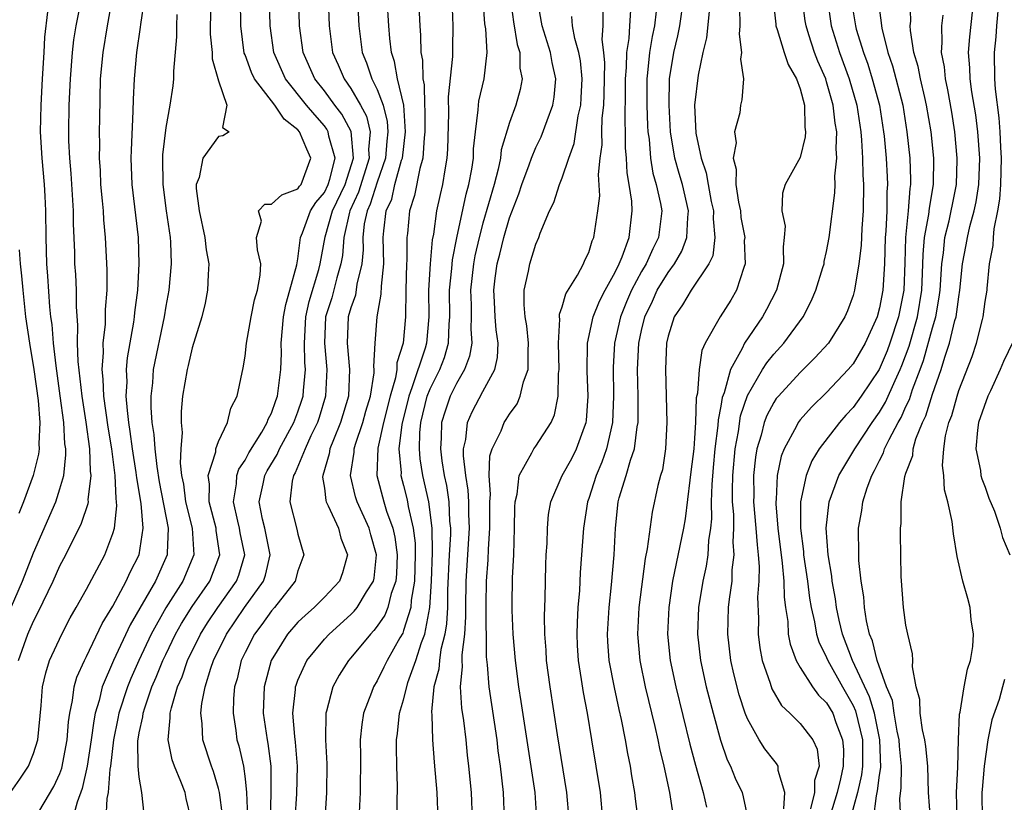
# Model space of a CAD drawing. Units: inches. Extents: x 2616000 to 2619000, y 1482000 to 1485000.
# Drawn here: x 2616240 to 2616314, y 1483716 to 1483775 of the extents above; entities that cross this region are included whole.
import ezdxf

# ---------------------------------------------------------------- set-up
doc = ezdxf.new("R2010")
doc.units = ezdxf.units.IN
doc.header["$MEASUREMENT"] = 0
doc.layers.add('LD26161482_2ft', color=190, linetype='Continuous')

msp = doc.modelspace()

# ---------------------------------------------------------------- linework, layer by layer
at = {"layer": 'LD26161482_2ft'}
for points, elevation in [([(2616255.299, 1483715.299), (2616255.079, 1483717), (2616255, 1483717.321), (2616254.61, 1483718.61), (2616254.458, 1483719), (2616253.809, 1483721), (2616253.759, 1483722.241), (2616253.667, 1483723), (2616253.744, 1483723.744), (2616253.995, 1483725), (2616254.405, 1483726.405), (2616254.617, 1483727), (2616255.589, 1483729), (2616256.972, 1483731), (2616258.4, 1483733), (2616258.543, 1483733.457), (2616258.895, 1483735), (2616258.487, 1483737), (2616258.324, 1483737.676), (2616258.06, 1483739), (2616258.367, 1483740.367), (2616258.492, 1483741), (2616258.668, 1483741.333), (2616259.431, 1483742.569), (2616259.615, 1483743), (2616260.699, 1483745), (2616261, 1483745.797), (2616261.306, 1483746.694), (2616261.396, 1483747), (2616261.418, 1483747.417), (2616261.581, 1483749), (2616261.535, 1483749.535), (2616261.505, 1483751), (2616261.61, 1483753), (2616261.857, 1483754.143), (2616262.578, 1483756.578), (2616262.675, 1483757), (2616263.058, 1483759.058), (2616263.627, 1483761), (2616264.567, 1483763), (2616265.208, 1483765), (2616265.026, 1483767.026), (2616264.331, 1483768.331), (2616263.798, 1483769), (2616263, 1483770.101), (2616262.293, 1483771), (2616261.4, 1483773), (2616261.121, 1483775), (2616261.023, 1483779.023)], 8694), ([(2616263.202, 1483779), (2616263.359, 1483775), (2616263.629, 1483773), (2616264.051, 1483772.052), (2616264.488, 1483771), (2616265, 1483770.273), (2616265.731, 1483769), (2616266.179, 1483768.179), (2616266.457, 1483767), (2616266.345, 1483765.655), (2616266.404, 1483765), (2616265.588, 1483762.412), (2616264.93, 1483761), (2616264.901, 1483760.902), (2616264.467, 1483759), (2616264.368, 1483757.632), (2616264.26, 1483757), (2616263.947, 1483755.947), (2616263.557, 1483754.443), (2616263.099, 1483753), (2616263.006, 1483751), (2616263.19, 1483749), (2616263.087, 1483747), (2616262.612, 1483745.388), (2616262.479, 1483745), (2616261.991, 1483743.991), (2616261.547, 1483743), (2616260.799, 1483741.2), (2616260.676, 1483741), (2616260.571, 1483740.571), (2616260.382, 1483739), (2616260.927, 1483736.927), (2616261, 1483736.565), (2616261.449, 1483735), (2616261, 1483733.768), (2616260.796, 1483733), (2616259.218, 1483731), (2616259, 1483730.754), (2616258.273, 1483729.727), (2616257.712, 1483729), (2616257, 1483727.604), (2616256.714, 1483727), (2616256.396, 1483725.604), (2616256.215, 1483725), (2616256.134, 1483724.134), (2616256.093, 1483723), (2616256.301, 1483721.699), (2616256.387, 1483721), (2616256.529, 1483720.529), (2616256.878, 1483719), (2616257, 1483718.052), (2616257.107, 1483717), (2616257.184, 1483715.184)], 8692), ([(2616239.248, 1483717), (2616239.977, 1483718.023), (2616240.61, 1483719), (2616241, 1483719.967), (2616241.324, 1483721), (2616241.581, 1483723.581), (2616241.681, 1483725), (2616241.932, 1483726.068), (2616242.219, 1483727), (2616243.132, 1483729), (2616243.781, 1483730.219), (2616244.236, 1483731), (2616245, 1483732.382), (2616246.395, 1483735), (2616247, 1483736.596), (2616247.114, 1483737), (2616247.308, 1483738.692), (2616247.284, 1483739), (2616247.242, 1483739.243), (2616247.174, 1483741), (2616246.916, 1483743), (2616246.645, 1483744.645), (2616246.327, 1483747), (2616246.281, 1483748.281), (2616246.199, 1483749), (2616246.294, 1483750.294), (2616246.271, 1483751), (2616246.442, 1483752.442), (2616246.449, 1483753.551), (2616246.559, 1483755), (2616246.559, 1483756.559), (2616246.445, 1483759), (2616246.321, 1483760.321), (2616246.29, 1483761), (2616246.228, 1483761.772), (2616246.105, 1483763), (2616246.064, 1483764.064), (2616246.001, 1483765), (2616246.018, 1483766.018), (2616246.001, 1483767), (2616246.009, 1483768.009), (2616246.074, 1483771), (2616246.258, 1483773), (2616246.586, 1483775), (2616246.961, 1483777)], 8706), ([(2616241.086, 1483715), (2616242.542, 1483717.458), (2616243, 1483718.447), (2616243.152, 1483718.848), (2616243.553, 1483721), (2616243.637, 1483722.363), (2616243.738, 1483723), (2616243.958, 1483723.958), (2616244.072, 1483725), (2616244.275, 1483725.726), (2616244.846, 1483727), (2616245, 1483727.293), (2616246.198, 1483729.802), (2616247, 1483731.11), (2616248.002, 1483733), (2616248.312, 1483733.688), (2616248.989, 1483735), (2616249.284, 1483737), (2616249.137, 1483738.862), (2616248.811, 1483740.811), (2616248.775, 1483741.225), (2616248.498, 1483743), (2616248.323, 1483744.323), (2616248.215, 1483745), (2616248.099, 1483745.901), (2616248.02, 1483747), (2616248.072, 1483748.072), (2616248.035, 1483749), (2616248.105, 1483749.895), (2616248.589, 1483752.589), (2616248.643, 1483753), (2616248.666, 1483753.334), (2616248.889, 1483755), (2616249.003, 1483757), (2616248.943, 1483759), (2616248.458, 1483763), (2616248.397, 1483765), (2616248.407, 1483765.593), (2616248.544, 1483768.544), (2616248.556, 1483769.444), (2616248.63, 1483771), (2616248.82, 1483773), (2616249.099, 1483774.901), (2616249.118, 1483775.118), (2616249.385, 1483777)], 8704), ([(2616249.362, 1483715.362), (2616249.198, 1483717), (2616249, 1483718.164), (2616248.91, 1483719), (2616248.893, 1483720.894), (2616249, 1483721.523), (2616249.266, 1483722.734), (2616249.287, 1483723), (2616249.409, 1483723.409), (2616249.958, 1483725), (2616250.275, 1483725.725), (2616250.78, 1483727), (2616251, 1483727.461), (2616251.745, 1483729), (2616252.195, 1483729.805), (2616253, 1483731.077), (2616254.35, 1483733), (2616255.098, 1483735), (2616254.823, 1483736.823), (2616254.812, 1483737), (2616254.285, 1483739), (2616254.323, 1483740.323), (2616254.22, 1483741), (2616254.782, 1483742.782), (2616254.796, 1483743), (2616255, 1483743.562), (2616255.676, 1483745), (2616255.92, 1483746.081), (2616256.404, 1483747), (2616256.864, 1483749.136), (2616257, 1483750.026), (2616257.108, 1483751), (2616257.455, 1483753), (2616257.709, 1483754.291), (2616257.938, 1483755), (2616258.146, 1483756.146), (2616258.189, 1483757), (2616257.944, 1483758.055), (2616257.877, 1483759), (2616258.241, 1483760.241), (2616258.018, 1483761), (2616258.491, 1483761.509), (2616259, 1483761.51), (2616259.773, 1483762.227), (2616261, 1483762.667), (2616261.13, 1483762.87), (2616261.238, 1483763), (2616261.985, 1483765), (2616261.674, 1483765.674), (2616261.125, 1483767), (2616261, 1483767.145), (2616259.955, 1483767.955), (2616259.247, 1483769), (2616257.715, 1483771), (2616257.484, 1483771.484), (2616257, 1483772.824), (2616256.944, 1483772.944), (2616256.679, 1483775), (2616256.658, 1483777)], 8698), ([(2616252.924, 1483715), (2616252.551, 1483716.551), (2616252.472, 1483717), (2616252.155, 1483717.845), (2616251.662, 1483719), (2616251.489, 1483719.489), (2616251.179, 1483721), (2616251.35, 1483722.65), (2616251.338, 1483723), (2616251.427, 1483723.427), (2616251.898, 1483725), (2616252.234, 1483725.766), (2616252.647, 1483727), (2616253.622, 1483729), (2616254.155, 1483729.845), (2616254.939, 1483731), (2616256.366, 1483733), (2616256.536, 1483733.463), (2616256.978, 1483735), (2616256.645, 1483736.645), (2616256.595, 1483737), (2616256.454, 1483737.546), (2616256.118, 1483739), (2616256.353, 1483740.353), (2616256.375, 1483741), (2616256.525, 1483741.475), (2616257, 1483742.151), (2616257.294, 1483742.707), (2616258.266, 1483744.266), (2616258.681, 1483745), (2616258.752, 1483745.248), (2616259, 1483745.708), (2616259.327, 1483746.673), (2616259.456, 1483747), (2616259.72, 1483749), (2616259.763, 1483750.237), (2616259.744, 1483751), (2616259.913, 1483753), (2616260.077, 1483753.923), (2616260.4, 1483755), (2616260.926, 1483756.926), (2616260.933, 1483757.067), (2616261, 1483757.383), (2616261.207, 1483759), (2616261.354, 1483759.354), (2616261.952, 1483761), (2616262.361, 1483761.639), (2616263, 1483762.408), (2616263.281, 1483763), (2616263.418, 1483763.417), (2616263.814, 1483765), (2616263.346, 1483766.654), (2616263.301, 1483767), (2616263.196, 1483767.196), (2616263, 1483767.443), (2616262.269, 1483768.268), (2616261.652, 1483769), (2616260.063, 1483771), (2616259.178, 1483773), (2616258.899, 1483775), (2616258.858, 1483777)], 8696), ([(2616265.516, 1483777), (2616265.609, 1483775), (2616265.859, 1483773), (2616266.198, 1483772.198), (2616266.597, 1483771), (2616267, 1483770.196), (2616267.447, 1483769), (2616267.765, 1483767.765), (2616267.813, 1483767), (2616267.729, 1483766.271), (2616267.636, 1483765), (2616267, 1483763.186), (2616266.474, 1483761.526), (2616266.229, 1483761), (2616266.025, 1483760.025), (2616265.916, 1483759), (2616265.934, 1483758.066), (2616265.846, 1483757), (2616265.47, 1483755.47), (2616265.358, 1483754.642), (2616265, 1483753.674), (2616264.809, 1483753), (2616264.72, 1483751), (2616264.903, 1483749), (2616264.816, 1483747), (2616264.235, 1483745), (2616263.681, 1483743.681), (2616263.418, 1483743), (2616263.363, 1483742.637), (2616262.884, 1483741), (2616262.871, 1483740.871), (2616263, 1483740.043), (2616263.107, 1483739.106), (2616263.138, 1483739), (2616263.294, 1483738.706), (2616264.066, 1483737), (2616264.252, 1483736.252), (2616264.759, 1483735), (2616264.37, 1483733.63), (2616264.148, 1483733), (2616263, 1483731.786), (2616262.23, 1483731), (2616261.57, 1483730.43), (2616261, 1483729.887), (2616260.214, 1483729), (2616258.977, 1483727), (2616258.457, 1483725), (2616258.378, 1483723), (2616258.664, 1483721), (2616258.723, 1483720.723), (2616258.964, 1483719), (2616258.964, 1483716.964), (2616258.903, 1483715)], 8690), ([(2616260.801, 1483715), (2616260.909, 1483716.909), (2616260.964, 1483719), (2616260.817, 1483720.817), (2616260.758, 1483721.242), (2616260.622, 1483723), (2616260.81, 1483724.81), (2616260.819, 1483725), (2616260.858, 1483725.142), (2616261, 1483725.508), (2616261.67, 1483727), (2616263, 1483728.601), (2616263.362, 1483729), (2616265, 1483730.465), (2616265.267, 1483730.733), (2616265.473, 1483731), (2616266.191, 1483732.191), (2616266.717, 1483733), (2616266.765, 1483733.235), (2616266.957, 1483735), (2616266.513, 1483736.513), (2616266.384, 1483737), (2616265.477, 1483739), (2616265.368, 1483739.368), (2616264.971, 1483741), (2616265.255, 1483742.745), (2616265.265, 1483743), (2616265.366, 1483743.366), (2616265.92, 1483745), (2616266.149, 1483745.852), (2616266.482, 1483747), (2616266.767, 1483748.767), (2616266.778, 1483749), (2616266.753, 1483749.247), (2616266.85, 1483751), (2616266.992, 1483753), (2616267.304, 1483754.696), (2616267.318, 1483755.318), (2616267.494, 1483757), (2616267.46, 1483759), (2616267.498, 1483759.498), (2616267.682, 1483761), (2616268.095, 1483761.905), (2616268.345, 1483763), (2616268.848, 1483764.848), (2616268.901, 1483765), (2616269.14, 1483767), (2616269.002, 1483769.002), (2616268.547, 1483771), (2616268.312, 1483772.312), (2616268.07, 1483773), (2616267.95, 1483774.05), (2616267.874, 1483775), (2616267.763, 1483777)], 8688), ([(2616270.119, 1483777), (2616270.22, 1483775), (2616270.281, 1483774.281), (2616270.296, 1483773), (2616270.418, 1483772.418), (2616270.441, 1483771), (2616270.543, 1483770.543), (2616270.567, 1483769), (2616270.597, 1483768.597), (2616270.599, 1483767), (2616270.541, 1483766.541), (2616270.453, 1483765), (2616270.215, 1483764.215), (2616269.833, 1483762.167), (2616269.445, 1483761), (2616269.292, 1483759.292), (2616269.253, 1483759), (2616269.252, 1483757.252), (2616269.227, 1483757), (2616269.17, 1483755), (2616269.139, 1483753), (2616268.961, 1483751), (2616268.497, 1483749.503), (2616268.476, 1483749), (2616268.375, 1483748.375), (2616267.97, 1483747), (2616267.475, 1483745), (2616267.047, 1483743.047), (2616266.969, 1483741), (2616267.495, 1483739), (2616267.703, 1483738.297), (2616268.172, 1483737), (2616268.328, 1483736.328), (2616268.505, 1483735), (2616268.453, 1483733.547), (2616268.408, 1483733), (2616268.06, 1483732.06), (2616267.792, 1483731), (2616267.565, 1483730.434), (2616267, 1483729.597), (2616266.739, 1483729.261), (2616266.481, 1483729), (2616265, 1483727.187), (2616264.831, 1483727), (2616264.125, 1483725.876), (2616263.638, 1483725), (2616263.174, 1483723.174), (2616263.118, 1483723), (2616263.088, 1483721), (2616263.188, 1483719.188), (2616263.171, 1483717), (2616263.042, 1483714.959)], 8686), ([(2616272.637, 1483777), (2616272.728, 1483775), (2616272.688, 1483773.312), (2616272.698, 1483772.699), (2616272.37, 1483769.63), (2616272.383, 1483768.383), (2616272.324, 1483765.676), (2616272.276, 1483765), (2616272.108, 1483764.108), (2616271.948, 1483763), (2616271.762, 1483762.238), (2616271.497, 1483761), (2616271.258, 1483759.258), (2616271.169, 1483758.831), (2616270.999, 1483757), (2616270.89, 1483755), (2616270.916, 1483753), (2616270.72, 1483751), (2616270.622, 1483750.623), (2616269.628, 1483747.628), (2616269.38, 1483747), (2616268.851, 1483744.851), (2616268.641, 1483743), (2616268.802, 1483741.198), (2616268.794, 1483741), (2616269, 1483740.24), (2616269.243, 1483739.243), (2616269.297, 1483739), (2616269.345, 1483738.655), (2616269.727, 1483737), (2616269.869, 1483735.869), (2616269.876, 1483735), (2616269.815, 1483733), (2616269.57, 1483731.571), (2616269.534, 1483731), (2616269, 1483729.256), (2616268.927, 1483729.073), (2616268.699, 1483728.699), (2616267.749, 1483727), (2616267.511, 1483726.489), (2616267, 1483725.467), (2616266.717, 1483725), (2616266.568, 1483724.568), (2616265.97, 1483723), (2616265.835, 1483722.165), (2616265.716, 1483721), (2616265.73, 1483719.73), (2616265.706, 1483717), (2616265.599, 1483715)], 8684), ([(2616268.482, 1483715), (2616268.531, 1483717.469), (2616268.474, 1483719), (2616268.454, 1483720.454), (2616268.464, 1483721), (2616268.536, 1483721.464), (2616268.692, 1483723), (2616269, 1483724.021), (2616269.233, 1483725), (2616269.325, 1483725.325), (2616269.919, 1483727), (2616270.35, 1483728.35), (2616270.6, 1483729), (2616270.99, 1483731), (2616271.103, 1483733), (2616271.178, 1483735.178), (2616271.162, 1483737), (2616270.911, 1483739), (2616270.457, 1483741), (2616270.251, 1483742.251), (2616270.187, 1483743), (2616270.215, 1483744.215), (2616270.293, 1483745), (2616270.789, 1483747), (2616271, 1483747.535), (2616271.729, 1483749), (2616272.08, 1483749.92), (2616272.391, 1483751), (2616272.442, 1483752.442), (2616272.491, 1483753), (2616272.475, 1483755), (2616272.646, 1483756.646), (2616272.693, 1483757.307), (2616273.019, 1483758.981), (2616273.73, 1483762.27), (2616273.939, 1483763), (2616274.156, 1483764.156), (2616274.276, 1483765), (2616274.29, 1483765.71), (2616274.43, 1483767), (2616274.641, 1483768.641), (2616274.653, 1483769), (2616274.692, 1483769.308), (2616275.08, 1483771), (2616275.309, 1483773), (2616275.214, 1483774.786), (2616275.154, 1483775.154), (2616275.008, 1483777)], 8682), ([(2616277.077, 1483777), (2616277.3, 1483775.3), (2616277.595, 1483773.595), (2616277.79, 1483773), (2616277.8, 1483771.8), (2616277.966, 1483771), (2616277.816, 1483770.184), (2616277.486, 1483769), (2616277, 1483767.684), (2616276.385, 1483765.615), (2616276.323, 1483765), (2616276.152, 1483764.152), (2616275.848, 1483763), (2616275, 1483760.076), (2616274.71, 1483759), (2616274.393, 1483757.607), (2616274.287, 1483757), (2616274.065, 1483755), (2616274.102, 1483753.898), (2616274.107, 1483753), (2616274.075, 1483752.075), (2616274.146, 1483751), (2616273.988, 1483750.012), (2616273.609, 1483749), (2616273, 1483747.96), (2616272.529, 1483747), (2616272.132, 1483745.868), (2616271.867, 1483745), (2616271.837, 1483743.837), (2616271.782, 1483743), (2616271.89, 1483742.11), (2616272.067, 1483741), (2616272.235, 1483740.235), (2616272.411, 1483739), (2616272.471, 1483737.529), (2616272.534, 1483737), (2616272.538, 1483736.538), (2616272.448, 1483735), (2616272.322, 1483732.322), (2616272.307, 1483731), (2616272.242, 1483729.758), (2616272.115, 1483729), (2616271.821, 1483727.821), (2616271.711, 1483727), (2616271.662, 1483726.338), (2616271.296, 1483725), (2616271.108, 1483723.108), (2616271.131, 1483722.869), (2616271.186, 1483721), (2616271.31, 1483719.31), (2616271.52, 1483717), (2616271.591, 1483715)], 8680), ([(2616274.207, 1483715), (2616274.127, 1483717), (2616273.941, 1483719), (2616273.839, 1483719.839), (2616273.724, 1483721), (2616273.542, 1483722.459), (2616273.397, 1483723.397), (2616273.309, 1483725), (2616273.455, 1483726.545), (2616273.427, 1483727), (2616273.423, 1483727.423), (2616273.621, 1483729), (2616273.703, 1483730.297), (2616273.698, 1483731), (2616273.724, 1483733), (2616273.971, 1483737), (2616273.928, 1483738.072), (2616273.923, 1483739), (2616273.882, 1483739.882), (2616273.702, 1483741), (2616273.52, 1483742.48), (2616273.538, 1483743), (2616273.702, 1483743.702), (2616273.823, 1483745), (2616274.194, 1483745.806), (2616275, 1483747.356), (2616275.889, 1483749), (2616276.091, 1483749.909), (2616276.159, 1483751), (2616276.006, 1483752.006), (2616275.932, 1483753), (2616275.884, 1483754.116), (2616275.819, 1483755), (2616275.929, 1483755.929), (2616276.076, 1483757), (2616276.267, 1483757.733), (2616276.567, 1483759), (2616277, 1483760.484), (2616277.704, 1483762.296), (2616277.93, 1483763), (2616278.484, 1483764.484), (2616278.661, 1483765), (2616279, 1483765.808), (2616279.397, 1483766.602), (2616279.85, 1483767.85), (2616280.298, 1483769), (2616280.398, 1483769.602), (2616280.52, 1483771), (2616280.233, 1483772.233), (2616280.106, 1483773), (2616279.479, 1483775), (2616279.129, 1483777)], 8678), ([(2616286.735, 1483715), (2616286.541, 1483716.541), (2616286.499, 1483717), (2616286.269, 1483718.269), (2616286.159, 1483719), (2616285.955, 1483719.955), (2616285.778, 1483721), (2616285.476, 1483722.524), (2616285.295, 1483723.295), (2616284.942, 1483724.942), (2616284.547, 1483727), (2616284.441, 1483728.441), (2616284.41, 1483729), (2616284.54, 1483731), (2616284.732, 1483732.732), (2616284.922, 1483735), (2616285.017, 1483737), (2616285.235, 1483739), (2616285.314, 1483739.314), (2616285.834, 1483741), (2616286.156, 1483742.156), (2616286.468, 1483743), (2616286.673, 1483744.673), (2616286.74, 1483745), (2616286.748, 1483747), (2616286.703, 1483749), (2616286.793, 1483751), (2616287, 1483751.953), (2616287.253, 1483753), (2616287.819, 1483754.181), (2616288.187, 1483755), (2616289, 1483756.356), (2616289.479, 1483757), (2616290.046, 1483757.954), (2616290.434, 1483759), (2616290.5, 1483760.5), (2616290.555, 1483761), (2616290.093, 1483763), (2616289.841, 1483763.841), (2616289.525, 1483765), (2616289.199, 1483767), (2616289.074, 1483769), (2616289.121, 1483771), (2616289.445, 1483773), (2616289.743, 1483774.257), (2616289.89, 1483775), (2616290.168, 1483777)], 8668), ([(2616296.956, 1483776.955), (2616297.143, 1483775.143), (2616297.165, 1483775), (2616297.262, 1483774.738), (2616297.779, 1483773), (2616298.081, 1483772.081), (2616298.728, 1483771), (2616299, 1483770.247), (2616299.329, 1483769), (2616299.337, 1483767.338), (2616299.394, 1483767), (2616299.377, 1483766.622), (2616299, 1483765.059), (2616297.868, 1483763), (2616297.649, 1483762.351), (2616297.616, 1483761), (2616297.856, 1483759.856), (2616297.794, 1483759), (2616297.704, 1483758.296), (2616297.738, 1483757), (2616297.206, 1483755), (2616296.448, 1483753.552), (2616296.142, 1483753), (2616294.775, 1483751), (2616294.607, 1483750.607), (2616293.734, 1483749), (2616293.239, 1483747.239), (2616293.105, 1483746.895), (2616293, 1483746.231), (2616292.798, 1483745.202), (2616292.777, 1483744.777), (2616292.55, 1483743), (2616292.414, 1483741.586), (2616292.302, 1483740.302), (2616292.266, 1483739), (2616292.285, 1483737.715), (2616292.21, 1483737), (2616292.062, 1483736.062), (2616292.007, 1483735), (2616291.877, 1483734.123), (2616291.634, 1483733), (2616291.316, 1483731), (2616291.233, 1483729), (2616291.456, 1483727), (2616291.897, 1483725), (2616292.404, 1483723), (2616292.961, 1483720.961), (2616293.479, 1483719.479), (2616293.727, 1483719), (2616294.089, 1483718.089), (2616294.602, 1483717), (2616294.692, 1483716.692), (2616295.031, 1483715.031)], 8662), ([(2616297.773, 1483715.774), (2616297.826, 1483717), (2616297.335, 1483718.665), (2616297.338, 1483719), (2616297.217, 1483719.217), (2616297, 1483719.452), (2616296.324, 1483720.324), (2616295.9, 1483721), (2616295, 1483722.589), (2616294.844, 1483723), (2616294.393, 1483724.393), (2616293.988, 1483725.988), (2616293.762, 1483727), (2616293.517, 1483729), (2616293.586, 1483731), (2616293.646, 1483731.646), (2616293.841, 1483733), (2616293.864, 1483733.864), (2616294.013, 1483735), (2616293.94, 1483735.94), (2616293.984, 1483737), (2616293.968, 1483738.032), (2616293.882, 1483739), (2616293.87, 1483739.87), (2616293.898, 1483741), (2616294.082, 1483743), (2616294.321, 1483744.321), (2616294.489, 1483745.511), (2616295, 1483747.051), (2616296.144, 1483749), (2616296.474, 1483749.526), (2616297, 1483750.178), (2616297.749, 1483751), (2616299.215, 1483753), (2616299.832, 1483754.168), (2616300.193, 1483755), (2616300.72, 1483756.72), (2616300.803, 1483757), (2616300.823, 1483757.177), (2616301, 1483757.926), (2616301.199, 1483759), (2616301.625, 1483762.374), (2616301.639, 1483763), (2616301.627, 1483763.627), (2616301.767, 1483765), (2616301.723, 1483765.723), (2616301.763, 1483767), (2616301.655, 1483767.655), (2616301.504, 1483769), (2616301, 1483770.779), (2616300.926, 1483771), (2616300.332, 1483772.332), (2616300.08, 1483773), (2616299.662, 1483774.338), (2616299.439, 1483775), (2616299.379, 1483775.379), (2616299.184, 1483777)], 8660), ([(2616301.053, 1483777), (2616301.352, 1483775), (2616301.972, 1483773), (2616302.71, 1483771), (2616303.286, 1483769), (2616303.588, 1483767), (2616303.647, 1483766.353), (2616303.718, 1483765), (2616303.736, 1483763.736), (2616303.783, 1483763), (2616303.756, 1483761), (2616303.664, 1483759.664), (2616303.608, 1483758.392), (2616303.441, 1483757), (2616303.109, 1483755), (2616303, 1483754.619), (2616302.565, 1483753.436), (2616302.374, 1483753), (2616301.136, 1483751), (2616300.117, 1483749.883), (2616299, 1483748.775), (2616297.357, 1483747), (2616297.193, 1483746.807), (2616297, 1483746.518), (2616296.472, 1483745.528), (2616296.28, 1483745), (2616296.048, 1483744.048), (2616295.726, 1483743), (2616295.616, 1483742.384), (2616295.467, 1483741), (2616295.49, 1483739.49), (2616295.474, 1483739), (2616295.653, 1483737), (2616295.738, 1483735.738), (2616295.831, 1483735), (2616295.905, 1483734.095), (2616295.878, 1483733), (2616295.781, 1483731.781), (2616295.838, 1483730.162), (2616295.812, 1483729), (2616295.949, 1483727.949), (2616296.134, 1483727), (2616296.718, 1483725.282), (2616296.849, 1483724.849), (2616297.59, 1483723.59), (2616298.22, 1483723), (2616299, 1483722.222), (2616299.948, 1483721), (2616300.284, 1483720.284), (2616300.426, 1483719), (2616300.092, 1483717.908), (2616300.088, 1483717), (2616299.786, 1483715.785)], 8658), ([(2616302.857, 1483777), (2616303.181, 1483775), (2616303.242, 1483774.758), (2616303.776, 1483773), (2616304.107, 1483772.107), (2616304.452, 1483771), (2616304.991, 1483769), (2616305.311, 1483767), (2616305.347, 1483766.653), (2616305.503, 1483765), (2616305.589, 1483763.589), (2616305.61, 1483763), (2616305.561, 1483762.439), (2616305.55, 1483761), (2616305.482, 1483759.482), (2616305.434, 1483759), (2616305.383, 1483757), (2616305.259, 1483755), (2616305, 1483753.677), (2616304.81, 1483753), (2616303.91, 1483751), (2616303, 1483749.447), (2616302.626, 1483749), (2616301, 1483747.268), (2616299.842, 1483746.158), (2616299, 1483745.194), (2616298.851, 1483745), (2616298.717, 1483744.717), (2616297.781, 1483743), (2616297.557, 1483742.443), (2616297.263, 1483741), (2616297.185, 1483739.185), (2616297.155, 1483739), (2616297.155, 1483738.845), (2616297.308, 1483737), (2616297.636, 1483734.364), (2616297.751, 1483733), (2616297.776, 1483731.776), (2616297.882, 1483731), (2616298.053, 1483729.947), (2616298.099, 1483729), (2616298.237, 1483728.237), (2616298.702, 1483727), (2616299, 1483726.469), (2616299.917, 1483725), (2616300.378, 1483724.378), (2616301, 1483723.798), (2616301.459, 1483723), (2616301.706, 1483722.294), (2616302.205, 1483721), (2616302.263, 1483720.263), (2616302.242, 1483719), (2616302.054, 1483718.054), (2616301.798, 1483717), (2616301.26, 1483715.26)], 8656), ([(2616304.889, 1483777), (2616305.162, 1483774.838), (2616305.628, 1483773), (2616305.982, 1483771.982), (2616306.752, 1483769), (2616307.077, 1483767), (2616307.292, 1483765), (2616307.352, 1483763.352), (2616307.349, 1483763), (2616307.297, 1483762.703), (2616307.161, 1483761), (2616306.953, 1483759), (2616306.922, 1483757.078), (2616306.846, 1483755), (2616306.443, 1483753), (2616305.79, 1483751), (2616305.573, 1483750.427), (2616304.968, 1483749), (2616303.608, 1483747), (2616303, 1483746.141), (2616302.439, 1483745.561), (2616301.969, 1483745), (2616300.443, 1483743), (2616299.888, 1483742.112), (2616299.447, 1483741), (2616299.021, 1483739), (2616299.023, 1483737), (2616299.244, 1483735.244), (2616299.258, 1483735), (2616299.55, 1483733), (2616299.711, 1483731.711), (2616299.832, 1483731), (2616300.088, 1483729.912), (2616300.241, 1483729), (2616300.413, 1483728.413), (2616301, 1483727.233), (2616301.091, 1483727), (2616302.193, 1483725), (2616303, 1483723.592), (2616303.189, 1483723.189), (2616303.721, 1483721), (2616303.704, 1483719.704), (2616303.722, 1483719), (2616303.645, 1483718.355), (2616303.321, 1483717), (2616302.781, 1483715)], 8654), ([(2616304.547, 1483715), (2616304.763, 1483716.763), (2616304.859, 1483717.141), (2616305, 1483718.325), (2616305.092, 1483718.908), (2616305.032, 1483721), (2616304.608, 1483723), (2616304.242, 1483724.242), (2616302.965, 1483727), (2616302.195, 1483729), (2616301.945, 1483730.055), (2616301.747, 1483731), (2616301.665, 1483731.665), (2616301.416, 1483733), (2616301.382, 1483733.382), (2616301.108, 1483735), (2616300.965, 1483737), (2616301.19, 1483739), (2616301.922, 1483741), (2616303.123, 1483743), (2616304.443, 1483745), (2616305, 1483745.787), (2616305.449, 1483746.551), (2616306.175, 1483748.175), (2616306.573, 1483749), (2616306.699, 1483749.301), (2616307.237, 1483750.763), (2616307.871, 1483753), (2616308.201, 1483755), (2616308.26, 1483756.26), (2616308.292, 1483757.708), (2616308.403, 1483759), (2616308.727, 1483760.727), (2616308.774, 1483761.226), (2616309.084, 1483763), (2616309.103, 1483765), (2616308.898, 1483767), (2616308.564, 1483769), (2616308.415, 1483769.585), (2616308.092, 1483771), (2616307.924, 1483771.924), (2616307.602, 1483773), (2616307.34, 1483774.66), (2616307.33, 1483775), (2616307.357, 1483775.357), (2616307.321, 1483777)], 8652), ([(2616308.853, 1483715), (2616308.697, 1483717), (2616308.655, 1483719), (2616308.497, 1483720.497), (2616308.43, 1483721), (2616308.241, 1483721.759), (2616308.063, 1483723), (2616308.048, 1483724.048), (2616307.769, 1483725), (2616307.491, 1483726.509), (2616307.532, 1483727), (2616307.506, 1483727.506), (2616307.139, 1483729), (2616307, 1483729.681), (2616306.816, 1483731), (2616306.649, 1483733.351), (2616306.574, 1483736.574), (2616306.58, 1483737), (2616306.631, 1483737.369), (2616306.639, 1483739), (2616306.92, 1483740.92), (2616307, 1483741.169), (2616307.507, 1483742.493), (2616307.548, 1483743), (2616307.754, 1483743.754), (2616308.259, 1483745), (2616308.501, 1483745.499), (2616309, 1483747.15), (2616309.673, 1483749), (2616309.943, 1483749.943), (2616310.3, 1483751), (2616310.709, 1483752.709), (2616310.795, 1483753), (2616311, 1483754.51), (2616311.087, 1483755), (2616311.275, 1483757), (2616311.559, 1483758.441), (2616311.643, 1483759), (2616311.833, 1483759.833), (2616312.162, 1483761), (2616312.305, 1483761.695), (2616312.507, 1483763), (2616312.576, 1483765), (2616312.432, 1483767), (2616312.274, 1483768.274), (2616311.988, 1483770.012), (2616311.86, 1483771), (2616311.84, 1483771.84), (2616311.739, 1483773), (2616311.833, 1483774.166), (2616312.125, 1483777)], 8648), ([(2616310.873, 1483715), (2616310.823, 1483717), (2616310.929, 1483718.929), (2616310.975, 1483721.025), (2616311.054, 1483722.946), (2616311.098, 1483723.098), (2616311.41, 1483725), (2616311.655, 1483726.345), (2616311.88, 1483727), (2616312.061, 1483728.061), (2616312.112, 1483729), (2616311.929, 1483730.071), (2616311.865, 1483731), (2616311.683, 1483731.683), (2616311.295, 1483733), (2616310.872, 1483734.872), (2616310.585, 1483736.585), (2616310.491, 1483737.509), (2616310.169, 1483739), (2616309.905, 1483739.905), (2616309.854, 1483741), (2616309.753, 1483741.753), (2616309.863, 1483743), (2616309.997, 1483743.998), (2616310.251, 1483745), (2616310.46, 1483745.54), (2616310.863, 1483747), (2616311, 1483747.429), (2616312.006, 1483749.994), (2616312.341, 1483751), (2616312.786, 1483752.786), (2616312.852, 1483753), (2616313, 1483754.162), (2616313.139, 1483755), (2616313.141, 1483755.141), (2616313.313, 1483757), (2616313.598, 1483758.402), (2616313.612, 1483759), (2616313.663, 1483759.663), (2616313.958, 1483761), (2616314.108, 1483761.892), (2616314.179, 1483763), (2616314.231, 1483765), (2616314.178, 1483765.822), (2616314.134, 1483767), (2616314.053, 1483768.053), (2616313.78, 1483770.22), (2616313.721, 1483771), (2616313.688, 1483773), (2616313.815, 1483774.185), (2616313.872, 1483775), (2616314.049, 1483777)], 8646), ([(2616239, 1483730.325), (2616240.169, 1483733), (2616241, 1483735.14), (2616242.676, 1483739), (2616243, 1483739.971), (2616243.293, 1483741), (2616243.455, 1483742.545), (2616243.436, 1483743), (2616243.379, 1483743.379), (2616243.288, 1483745), (2616243.024, 1483747.024), (2616242.702, 1483749.298), (2616242.51, 1483751), (2616242.403, 1483752.403), (2616242.32, 1483753), (2616242.238, 1483753.762), (2616242.082, 1483756.082), (2616242.007, 1483757), (2616241.955, 1483759), (2616241.94, 1483761), (2616241.887, 1483762.113), (2616241.838, 1483763), (2616241.653, 1483765), (2616241.538, 1483767), (2616241.568, 1483769), (2616241.676, 1483771), (2616241.811, 1483773), (2616241.853, 1483774.147), (2616242.076, 1483776.077)], 8710), ([(2616239.86, 1483727), (2616240.577, 1483729), (2616241, 1483729.983), (2616241.348, 1483730.652), (2616242.486, 1483733), (2616243, 1483734.146), (2616243.452, 1483735), (2616244.627, 1483737.373), (2616245.136, 1483738.864), (2616245.151, 1483739), (2616245.144, 1483739.144), (2616245.362, 1483741), (2616245.317, 1483741.317), (2616245.254, 1483743), (2616244.982, 1483745.018), (2616244.678, 1483747), (2616244.383, 1483749.617), (2616244.339, 1483751), (2616244.362, 1483752.362), (2616244.25, 1483753.75), (2616244.24, 1483755), (2616244.19, 1483756.189), (2616244.134, 1483757), (2616244.115, 1483757.885), (2616244.032, 1483760.033), (2616244.023, 1483761), (2616243.843, 1483763.843), (2616243.74, 1483765), (2616243.682, 1483766.318), (2616243.672, 1483767), (2616243.702, 1483769), (2616243.786, 1483771), (2616243.95, 1483773), (2616244.055, 1483773.945), (2616244.226, 1483775), (2616244.519, 1483776.519)], 8708), ([(2616254.376, 1483776.376), (2616254.372, 1483774.372), (2616254.504, 1483773), (2616254.514, 1483772.514), (2616255, 1483770.84), (2616255.636, 1483769), (2616255.304, 1483767.304), (2616255.794, 1483767), (2616255.313, 1483766.687), (2616255, 1483766.641), (2616253.808, 1483765), (2616253.536, 1483763.536), (2616253.304, 1483763), (2616253.294, 1483762.706), (2616253.521, 1483761), (2616253.958, 1483759), (2616254.057, 1483758.057), (2616254.265, 1483757), (2616254.201, 1483756.201), (2616254.171, 1483755), (2616253.973, 1483754.027), (2616253.725, 1483753), (2616253, 1483750.638), (2616252.694, 1483749.305), (2616252.611, 1483749), (2616252.28, 1483747), (2616252.171, 1483745.83), (2616252.164, 1483745), (2616252.234, 1483744.234), (2616252.136, 1483743), (2616252.083, 1483741.916), (2616252.198, 1483741), (2616252.338, 1483740.338), (2616252.5, 1483739), (2616252.997, 1483737), (2616253.13, 1483735), (2616252.296, 1483733), (2616251, 1483730.977), (2616249.906, 1483729), (2616248.957, 1483727), (2616248.357, 1483725.644), (2616248.099, 1483725), (2616247.455, 1483723), (2616247.388, 1483722.612), (2616247.043, 1483721), (2616246.817, 1483719), (2616246.769, 1483718.769), (2616246.643, 1483717), (2616246.546, 1483716.546), (2616246.478, 1483715)], 8700), ([(2616279.085, 1483715), (2616278.941, 1483717), (2616277.9, 1483723.9), (2616277.72, 1483725), (2616277.453, 1483727), (2616277.279, 1483729), (2616277.201, 1483730.799), (2616277.199, 1483731.199), (2616277.241, 1483733.241), (2616277.344, 1483735), (2616277.395, 1483737), (2616277.402, 1483738.598), (2616277.428, 1483739), (2616277.576, 1483739.576), (2616277.75, 1483741), (2616278.709, 1483742.709), (2616278.84, 1483743), (2616279, 1483743.222), (2616280.161, 1483745), (2616280.423, 1483745.577), (2616280.682, 1483747), (2616280.706, 1483748.706), (2616280.755, 1483749), (2616280.711, 1483751), (2616280.817, 1483752.817), (2616280.794, 1483753), (2616280.798, 1483753.202), (2616281, 1483753.743), (2616281.269, 1483754.731), (2616282.142, 1483756.143), (2616282.606, 1483757), (2616282.716, 1483757.284), (2616283, 1483757.861), (2616283.265, 1483758.735), (2616283.389, 1483759), (2616283.699, 1483761), (2616283.843, 1483762.158), (2616283.752, 1483763.752), (2616283.876, 1483765), (2616284.006, 1483765.994), (2616283.999, 1483767), (2616284.022, 1483768.022), (2616284.136, 1483769), (2616284.169, 1483769.831), (2616284.216, 1483772.216), (2616284.145, 1483773), (2616284.023, 1483773.976), (2616284.084, 1483775), (2616284.088, 1483776.088)], 8674), ([(2616281.525, 1483715), (2616281.334, 1483717), (2616280.638, 1483721.361), (2616280.079, 1483725), (2616279.815, 1483727), (2616279.775, 1483727.775), (2616279.683, 1483729), (2616279.657, 1483730.343), (2616279.708, 1483731.708), (2616279.723, 1483733), (2616279.76, 1483734.24), (2616279.793, 1483735), (2616279.854, 1483735.854), (2616279.88, 1483737), (2616279.957, 1483738.043), (2616280.132, 1483739), (2616281, 1483741), (2616281.713, 1483742.287), (2616282.086, 1483743), (2616282.681, 1483744.681), (2616282.81, 1483745), (2616282.837, 1483745.163), (2616282.958, 1483747), (2616282.883, 1483748.883), (2616282.916, 1483751), (2616283.336, 1483753), (2616283.813, 1483754.187), (2616284.24, 1483755), (2616285, 1483756.372), (2616285.301, 1483757), (2616285.538, 1483757.538), (2616286.067, 1483759), (2616286.298, 1483761), (2616286.263, 1483761.737), (2616286.062, 1483763), (2616285.899, 1483763.899), (2616285.847, 1483765), (2616285.784, 1483765.784), (2616285.776, 1483767), (2616285.746, 1483767.746), (2616285.788, 1483770.212), (2616285.784, 1483771), (2616285.859, 1483771.859), (2616285.889, 1483773), (2616286.052, 1483774.052), (2616286.1, 1483775), (2616286.192, 1483776.192)], 8672), ([(2616288.111, 1483776.111), (2616287.972, 1483775), (2616287.802, 1483774.198), (2616287.607, 1483773), (2616287.455, 1483771.455), (2616287.394, 1483771), (2616287.387, 1483770.613), (2616287.396, 1483769), (2616287.455, 1483767.455), (2616287.481, 1483767), (2616287.561, 1483766.439), (2616287.677, 1483765), (2616287.859, 1483763.859), (2616288.105, 1483763), (2616288.424, 1483761.576), (2616288.52, 1483761), (2616288.287, 1483759), (2616287.85, 1483758.15), (2616287.339, 1483757), (2616287, 1483756.425), (2616286.246, 1483755), (2616285.871, 1483754.129), (2616285.415, 1483753), (2616284.946, 1483751), (2616284.839, 1483749.162), (2616284.877, 1483747), (2616284.804, 1483745), (2616284.353, 1483743), (2616283.996, 1483742.004), (2616283.56, 1483741), (2616283, 1483739.24), (2616282.908, 1483739), (2616282.594, 1483737), (2616282.357, 1483733.643), (2616282.301, 1483732.301), (2616282.189, 1483731), (2616282.117, 1483729.883), (2616282.091, 1483729), (2616282.135, 1483728.135), (2616282.201, 1483727), (2616282.436, 1483725.564), (2616282.58, 1483724.58), (2616282.879, 1483723), (2616283.221, 1483721), (2616283.548, 1483719), (2616283.854, 1483717), (2616284.039, 1483715)], 8670), ([(2616292.101, 1483776.101), (2616291.911, 1483774.089), (2616291.634, 1483773), (2616291.268, 1483771.267), (2616291.014, 1483769), (2616291.115, 1483766.885), (2616291.504, 1483765), (2616291.876, 1483763.876), (2616292.026, 1483763), (2616292.276, 1483761.724), (2616292.436, 1483761), (2616292.414, 1483760.414), (2616292.551, 1483759), (2616292.38, 1483757.62), (2616292.083, 1483757), (2616290.743, 1483755), (2616290.091, 1483753.909), (2616289.461, 1483753), (2616289, 1483751.54), (2616288.883, 1483751), (2616288.81, 1483749), (2616288.917, 1483745), (2616288.813, 1483743), (2616288.574, 1483741.426), (2616288.44, 1483741), (2616288.238, 1483740.238), (2616287.794, 1483738.206), (2616287.432, 1483735.432), (2616287.279, 1483734.72), (2616286.804, 1483731), (2616286.686, 1483729), (2616286.858, 1483727), (2616286.881, 1483726.881), (2616287.277, 1483725), (2616287.999, 1483722.001), (2616288.224, 1483721), (2616288.352, 1483720.352), (2616288.678, 1483719), (2616289.102, 1483717), (2616289.366, 1483715.366)], 8666), ([(2616294.419, 1483776.419), (2616294.44, 1483775), (2616294.371, 1483774.371), (2616294.557, 1483773), (2616294.481, 1483772.481), (2616294.714, 1483771), (2616294.591, 1483769.409), (2616294.491, 1483769), (2616294.422, 1483768.422), (2616294.035, 1483767), (2616294.158, 1483766.158), (2616293.939, 1483765), (2616294.167, 1483764.167), (2616294.139, 1483763), (2616294.324, 1483761.676), (2616294.471, 1483761), (2616294.518, 1483760.518), (2616294.799, 1483759), (2616294.768, 1483758.768), (2616294.839, 1483757), (2616294.726, 1483756.726), (2616294.19, 1483755), (2616293.744, 1483754.256), (2616292.946, 1483753), (2616291.818, 1483751), (2616291.554, 1483750.446), (2616291.349, 1483749), (2616291.223, 1483747.223), (2616291.14, 1483746.86), (2616291.071, 1483745), (2616291, 1483743.812), (2616290.94, 1483743), (2616290.736, 1483741.264), (2616290.644, 1483740.644), (2616290.285, 1483737.715), (2616290.161, 1483737), (2616289.345, 1483733), (2616289.053, 1483731), (2616288.958, 1483729), (2616289.158, 1483727), (2616289.589, 1483725), (2616290.657, 1483720.656), (2616291.069, 1483719.069), (2616291.66, 1483717), (2616291.902, 1483715.902)], 8664), ([(2616251.853, 1483775.852), (2616251.823, 1483775), (2616251.824, 1483774.176), (2616251.578, 1483771.578), (2616251.593, 1483771), (2616251.543, 1483770.457), (2616251.324, 1483769), (2616251, 1483767.326), (2616250.758, 1483765.242), (2616250.746, 1483765), (2616250.771, 1483763), (2616251.041, 1483761), (2616251.334, 1483759), (2616251.365, 1483758.635), (2616251.415, 1483757), (2616251.231, 1483755), (2616251, 1483753.792), (2616250.874, 1483753), (2616250.055, 1483749), (2616249.993, 1483747.993), (2616249.876, 1483747), (2616249.871, 1483746.129), (2616249.959, 1483745), (2616250.099, 1483744.099), (2616250.165, 1483743), (2616250.317, 1483741.683), (2616250.502, 1483740.502), (2616251.178, 1483737), (2616251.11, 1483735.11), (2616251.118, 1483735), (2616250.225, 1483733), (2616248.318, 1483729.683), (2616247.062, 1483727), (2616246.2, 1483725), (2616245.967, 1483723.967), (2616245.67, 1483723), (2616245.556, 1483722.444), (2616245.366, 1483721), (2616245.061, 1483719), (2616244.69, 1483717.31), (2616244.291, 1483716.291), (2616243.945, 1483715)], 8702), ([(2616276.634, 1483715), (2616276.555, 1483717), (2616276.328, 1483719), (2616276.158, 1483720.158), (2616276.063, 1483721), (2616275.458, 1483725), (2616275.331, 1483726.669), (2616275.268, 1483727.268), (2616275.23, 1483731.23), (2616275.262, 1483733), (2616275.39, 1483734.61), (2616275.418, 1483735.417), (2616275.532, 1483737), (2616275.523, 1483739), (2616275.566, 1483739.566), (2616275.478, 1483741), (2616275.528, 1483742.472), (2616275.702, 1483743), (2616276.367, 1483744.367), (2616276.605, 1483745), (2616276.764, 1483745.236), (2616277, 1483745.637), (2616277.579, 1483746.421), (2616277.827, 1483747), (2616278.075, 1483748.075), (2616278.422, 1483749), (2616278.414, 1483750.414), (2616278.453, 1483751), (2616278.31, 1483752.31), (2616278.19, 1483753), (2616278.107, 1483753.893), (2616278.127, 1483755), (2616278.451, 1483756.451), (2616278.548, 1483757), (2616279, 1483758.502), (2616279.222, 1483759), (2616279.329, 1483759.329), (2616280.032, 1483761), (2616280.36, 1483761.64), (2616280.792, 1483763), (2616281, 1483763.509), (2616281.485, 1483765), (2616281.893, 1483766.107), (2616282.197, 1483768.197), (2616282.397, 1483769), (2616282.437, 1483769.563), (2616282.501, 1483771), (2616282.372, 1483772.371), (2616282.246, 1483773), (2616281.941, 1483774.059), (2616281.785, 1483775), (2616281.716, 1483775.716)], 8676), ([(2616306.613, 1483715), (2616306.535, 1483716.535), (2616306.648, 1483717.352), (2616306.65, 1483719), (2616306.506, 1483720.506), (2616306.493, 1483721), (2616306.345, 1483721.655), (2616306.107, 1483723), (2616305.969, 1483723.969), (2616305.539, 1483725), (2616304.81, 1483727), (2616304.473, 1483728.473), (2616304.241, 1483729), (2616304.013, 1483729.987), (2616303.866, 1483731), (2616303.813, 1483731.813), (2616303.618, 1483733), (2616303.438, 1483734.562), (2616303.422, 1483735), (2616303.406, 1483737), (2616303.659, 1483738.341), (2616303.732, 1483739), (2616304.059, 1483740.059), (2616304.415, 1483741), (2616304.632, 1483741.368), (2616305, 1483742.135), (2616305.301, 1483742.699), (2616305.386, 1483743), (2616305.725, 1483743.725), (2616306.405, 1483745), (2616306.625, 1483745.374), (2616307, 1483746.207), (2616307.26, 1483746.74), (2616307.501, 1483747.501), (2616308.079, 1483749), (2616308.322, 1483749.678), (2616309, 1483752.151), (2616309.25, 1483753), (2616309.52, 1483754.479), (2616309.588, 1483755), (2616309.706, 1483757), (2616309.831, 1483757.831), (2616309.942, 1483759), (2616310.266, 1483760.266), (2616310.426, 1483761), (2616310.509, 1483761.491), (2616310.816, 1483763), (2616310.88, 1483764.88), (2616310.881, 1483765), (2616310.698, 1483767), (2616310.468, 1483768.468), (2616310.172, 1483770.172), (2616309.982, 1483771), (2616309.906, 1483771.906), (2616309.685, 1483773), (2616309.749, 1483773.749), (2616309.712, 1483775), (2616309.804, 1483775.804)], 8650), ([(2616239.926, 1483758.074), (2616239.999, 1483757), (2616240.094, 1483756.094), (2616240.182, 1483755), (2616240.405, 1483753), (2616240.693, 1483751), (2616241.027, 1483749), (2616241.34, 1483746.66), (2616241.466, 1483745), (2616241.395, 1483743.395), (2616241.422, 1483743), (2616241.383, 1483742.617), (2616240.985, 1483741), (2616240.243, 1483739), (2616239.887, 1483738.112)], 8712), ([(2616315.079, 1483751.079), (2616314.374, 1483749.626), (2616314.134, 1483749), (2616313.398, 1483747.398), (2616313.198, 1483747), (2616312.491, 1483745), (2616312.416, 1483744.416), (2616312.282, 1483743), (2616312.626, 1483741.374), (2616312.671, 1483741), (2616312.728, 1483740.729), (2616313, 1483740.112), (2616313.274, 1483739.274), (2616313.698, 1483738.302), (2616314.138, 1483737), (2616314.296, 1483736.296), (2616314.863, 1483735)], 8644), ([(2616314.444, 1483725.556), (2616314.313, 1483725), (2616314.043, 1483724.043), (2616313.504, 1483722.496), (2616313.201, 1483721), (2616312.915, 1483719), (2616312.757, 1483717.243), (2616312.745, 1483717), (2616312.756, 1483715)], 8644)]:
    msp.add_lwpolyline(points, dxfattribs=dict(at, elevation=elevation))

doc.saveas('drawing.dxf')
